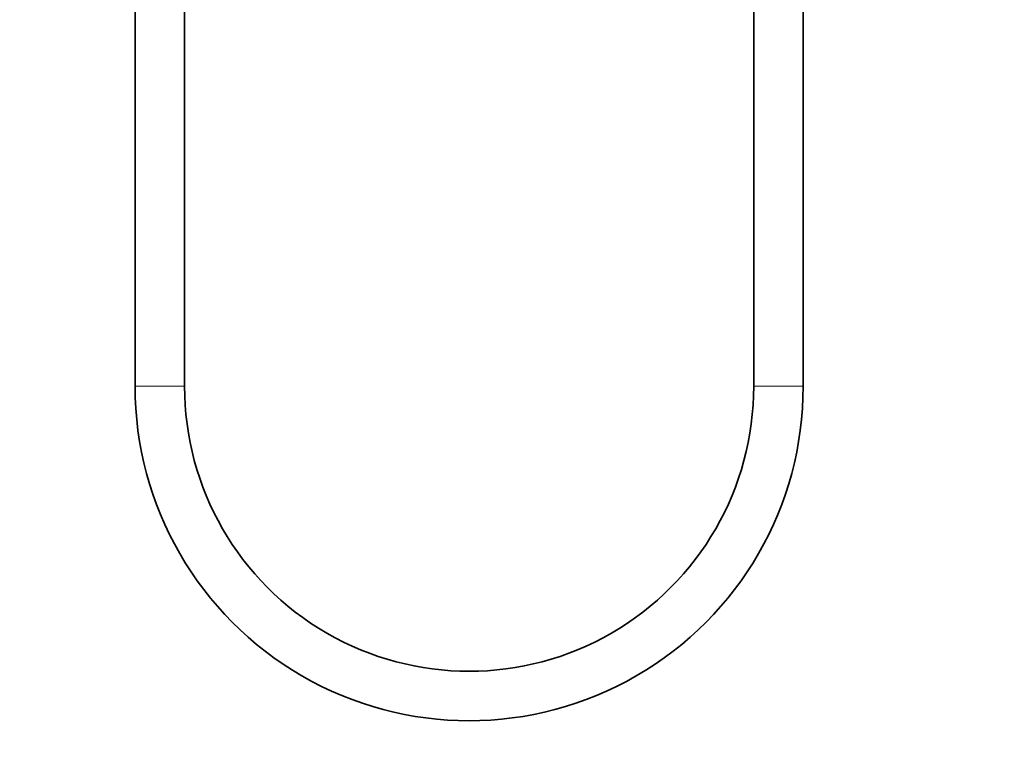
# Model space of a CAD drawing. Units: millimetres. Extents: x 0 to 1478, y 0 to 1758.
# Drawn here: x 559 to 798, y 871 to 1046 of the extents above; entities that cross this region are included whole.
import ezdxf
from ezdxf import colors
from ezdxf.entities.mleader import LeaderData, LeaderLine
from ezdxf.math import Vec2, Vec3

# ---------------------------------------------------------------- set-up
doc = ezdxf.new("R2010")
doc.units = ezdxf.units.MM
doc.layers.add('DV1_Défaut', color=7, linetype='Continuous')
doc.layers.add('Défaut', color=7, linetype='Continuous')

# ---------------------------------------------------------------- blocks, each defined once
blk = doc.blocks.new('_DOT')
at = {"color": 0}
blk.add_line((0, 0), (-1, 0), dxfattribs=at)
at = {"color": 0, "const_width": 0.333}
blk.add_lwpolyline([(-0.1665, 0, 1), (0.1665, 0, 1)], format="xyb", close=True, dxfattribs=at)
blk = doc.blocks.new('SE')
at = {"layer": 'DV1_Défaut', "color": 7, "linetype": 'Continuous', "lineweight": 35}
for p, q in [((736.83, 1156.71), (736.83, 956.71)), ((748.83, 956.71), (748.83, 1156.71)), ((586.83, 1134.71), (586.83, 956.71)), ((598.83, 956.71), (598.83, 1134.71))]:
    blk.add_line(p, q, dxfattribs=at)
at = {"layer": 'DV1_Défaut', "color": 7, "linetype": 'Continuous', "lineweight": 18}
for p, q in [((586.83, 956.71), (598.83, 956.71)), ((748.83, 956.71), (736.83, 956.71))]:
    blk.add_line(p, q, dxfattribs=at)
at = {"layer": 'DV1_Défaut', "color": 7, "linetype": 'Continuous', "lineweight": 35}
for radius, start, end in [(81, 179.9139, 0.0861), (69, 179.8984, 0.1016)]:
    blk.add_arc((667.83, 956.59), radius, start, end, dxfattribs=at)

msp = doc.modelspace()

# ---------------------------------------------------------------- block references
at = {"layer": 'Défaut'}
msp.add_blockref('SE', (0, 0), dxfattribs=at)

# ---------------------------------------------------------------- leaders
at = {"layer": 'Défaut', "color": 7, "linetype": 'Continuous', "lineweight": 18}
ml = msp.add_multileader_mtext('Standard', dxfattribs=at)
ml.set_content('{\\pxsm0.9;\\fSolid Edge ISO|b1||i0||c0|p34;\\W1.;09/08/2021\\P}', color=256)
ml.set_leader_properties()
ml.set_arrow_properties(name='DOT')
ml.build(insert=Vec2(0, 0))
ml.multileader.update_dxf_attribs({"leader_type": 0, "dogleg_length": 0, "arrow_head_size": 12})
ctx = ml.context
ctx.base_point, ctx.char_height, ctx.arrow_head_size, ctx.landing_gap_size = Vec3(1390.41, 1750.71), 12, 12, 4.2
notes = []
notes.append((ctx, [(0, (0, 0, 0), (0, 0), (1, 0), 1, [])]))
ctx.mtext.insert = Vec3(1392.41, 1756.83)
for ctx, leaders in notes:
    for number, flags, end, landing, length, lines in leaders:
        leader = LeaderData()
        leader.index, (leader.has_last_leader_line, leader.has_dogleg_vector, leader.attachment_direction) = number, flags
        leader.last_leader_point, leader.dogleg_vector, leader.dogleg_length = Vec3(end), Vec3(landing), length
        for number, points, colour, breaks in lines:
            line = LeaderLine()
            line.index, line.vertices, line.color, line.breaks = number, Vec3.list(points), colors.encode_raw_color(colour), breaks
            leader.lines.append(line)
        ctx.leaders.append(leader)

doc.saveas('drawing.dxf')
